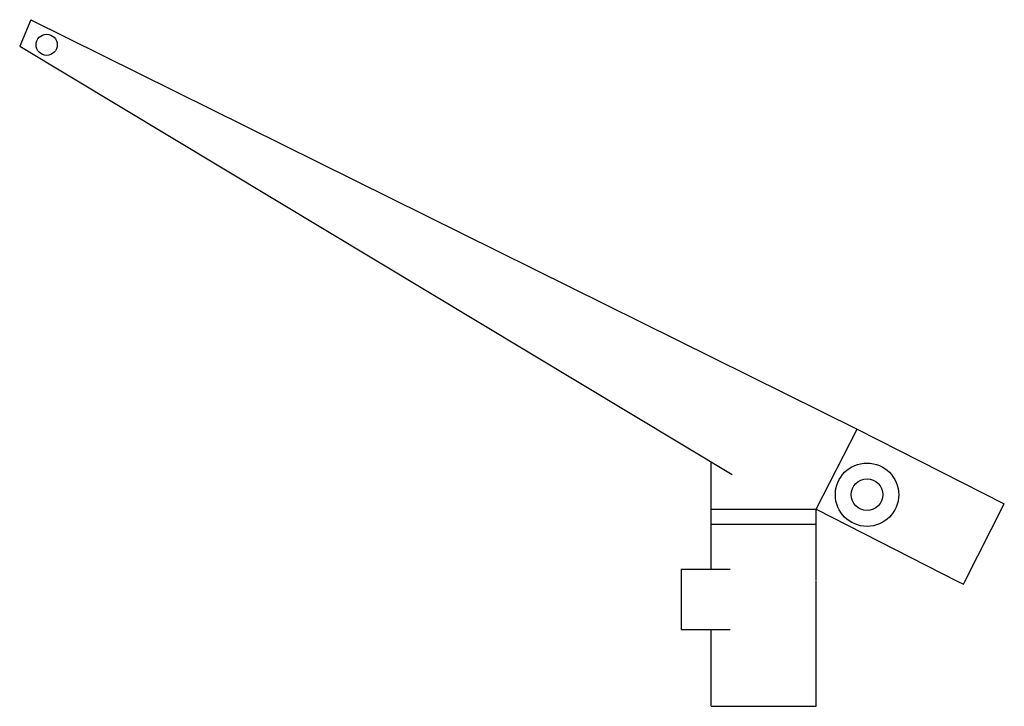
# Model space of a CAD drawing. Units: inches. Extents: x 179172 to 184170, y 46872 to 50358.
import ezdxf

# ---------------------------------------------------------------- set-up
doc = ezdxf.new("R2010")
doc.units = ezdxf.units.IN
doc.header["$MEASUREMENT"] = 0
doc.layers.add('freecads.com', color=7, linetype='Continuous')

msp = doc.modelspace()

# ---------------------------------------------------------------- linework, layer by layer
at = {"layer": 'freecads.com'}
for p, q in [((179228.4, 50358.1), (179171.7, 50223.9)), ((179228.4, 50358.1), (183423.6, 48280.1)), ((179171.7, 50223.9), (182788.9, 48049.5)), ((183216, 47872.7), (183423.6, 48280.1)), ((183423.6, 48280.1), (184170.5, 47899.5)), ((182682.6, 47567.9), (182682.6, 48113.4)), ((183970, 47506.2), (184170.5, 47899.5)), ((182682.6, 47872.7), (183216, 47872.7)), ((183216, 47510.4), (183216, 47872.7)), ((183216, 47872.7), (183935.2, 47506.3)), ((182682.6, 47796.5), (183216, 47796.5)), ((182530.2, 47567.9), (182778.9, 47567.9)), ((182530.2, 47567.9), (182530.2, 47510.6)), ((182530.2, 47510.5), (182530.2, 47263.1)), ((183216, 46872.4), (183216, 47508.4)), ((183935.2, 47506.3), (183962.9, 47492.2)), ((183962.9, 47492.2), (183970, 47506.2)), ((182530.2, 47263.1), (182778.9, 47263.1)), ((182682.6, 46872.4), (182682.6, 47263.1)), ((182682.6, 46872.4), (183216, 46872.4))]:
    msp.add_line(p, q, dxfattribs=at)
for centre, radius in [((179308.4, 50230.6), 53.8), ((183473.5, 47946.5), 160.8), ((183473.5, 47946.5), 80.4)]:
    msp.add_circle(centre, radius, dxfattribs=at)

doc.saveas('drawing.dxf')
